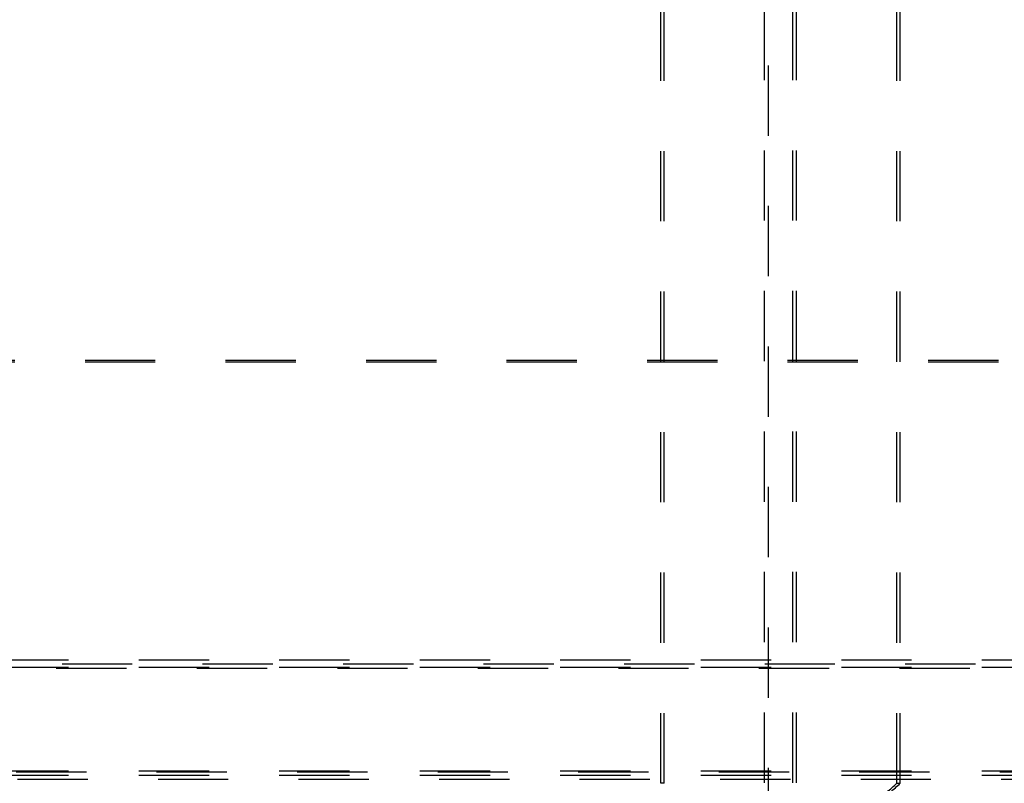
# Model space of a CAD drawing. Extents: x 13 to 1260, y 464 to 773.
# Drawn here: x 164 to 256, y 630 to 701 of the extents above; entities that cross this region are included whole.
import ezdxf

# ---------------------------------------------------------------- set-up
doc = ezdxf.new("R2010")
doc.units = 0
doc.header["$LTSCALE"] = 65.395
doc.linetypes.add('HIDDEN', pattern=[0.2, 0.1, -0.1])
doc.layers.add('DEFAULT_2', color=8, linetype='HIDDEN')

msp = doc.modelspace()

# ---------------------------------------------------------------- linework, layer by layer
at = {"layer": 'DEFAULT_2', "linetype": 'HIDDEN'}
for p, q in [((233.2682468021, 486.5908809713), (233.2682468021, 749.5402561619)), ((236.2682468021, 486.5908809713), (236.2682468021, 749.5402561619)), ((223.6182468021, 630.4018232588), (223.6182468021, 738.9955685666)), ((245.9182468021, 630.4018232588), (245.9182468021, 738.9955685666)), ((1222.9015801354, 669.7655685666), (49.3015801354, 669.7655685666)), ((1227.9015801354, 641.856406577), (44.3015801354, 641.856406577)), ((1227.9015801354, 641.1912190103), (44.3015801354, 641.1912190103)), ((1227.9015801354, 631.5319607474), (44.3015801354, 631.5319607474)), ((1227.9015801354, 631.1292729361), (44.3015801354, 631.1292729361))]:
    msp.add_line(p, q, dxfattribs=at)
at = {"layer": 'DEFAULT_2', "color": 8, "linetype": 'HIDDEN'}
for p, q in [((233.6182468021, 749.5402561619), (233.6182468021, 486.5908809713)), ((235.9182468021, 486.5908809713), (235.9182468021, 749.5402561619)), ((223.9416463541, 630.4018232588), (223.9416463541, 738.9955685666)), ((245.5948472501, 630.4018232588), (245.5948472501, 738.9955685666)), ((1222.9015801354, 669.5989416455), (49.3015801354, 669.5989416455)), ((475.2601484986, 641.4868039323), (44.3015801354, 641.4868039323)), ((474.722904863, 641.0876913923), (44.3015801354, 641.0876913923)), ((470.984274044, 631.4284331294), (44.3015801354, 631.4284331294)), ((471.1159027275, 630.7572867772), (44.3015801354, 630.7572867772)), ((223.9416463541, 630.4018232588), (223.6182468021, 630.4018232588)), ((245.5948472501, 630.4018232588), (245.9182468021, 630.4018232588))]:
    msp.add_line(p, q, dxfattribs=at)
msp.add_spline([(243.2285368826, 628.1965309542), (243.7902219375, 628.7478540304), (245.5948472501, 630.4018232588)], degree=3, dxfattribs=at)
at = {"layer": 'DEFAULT_2', "linetype": 'HIDDEN'}
msp.add_spline([(243.5584144059, 628.1965309542), (244.1185618013, 628.7478540304), (245.9182468021, 630.4018232588)], degree=3, dxfattribs=at)

doc.saveas('drawing.dxf')
